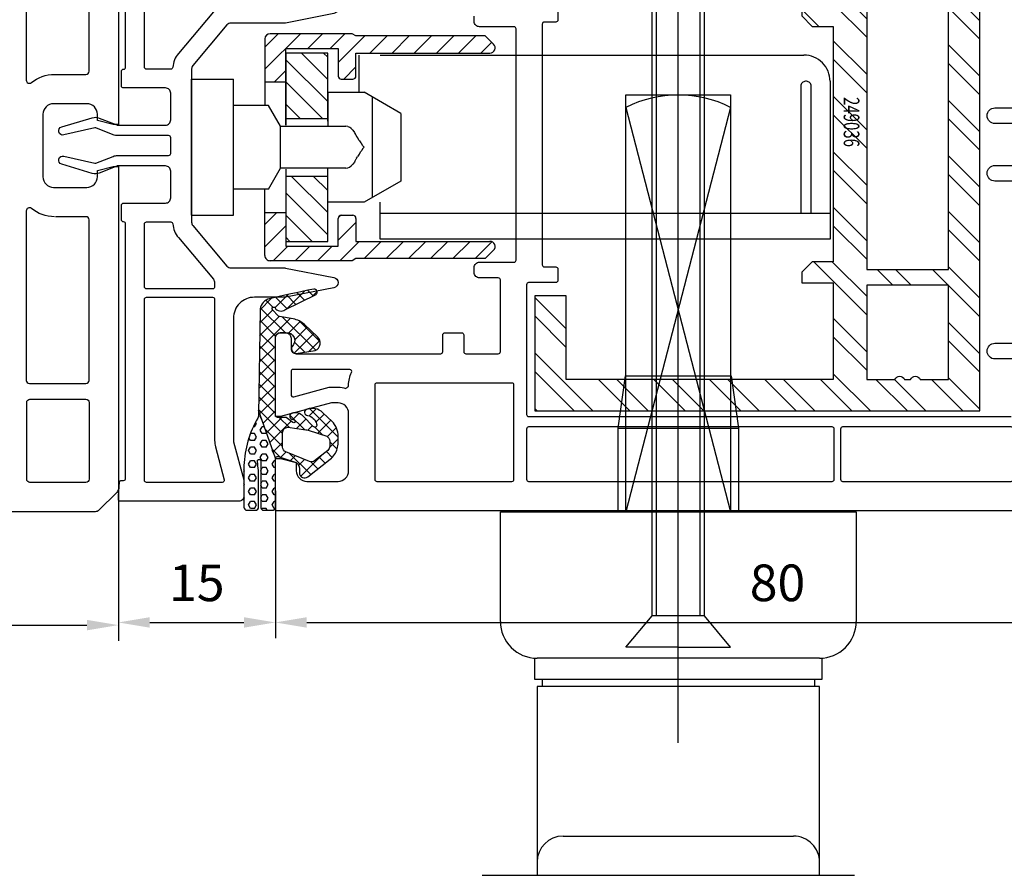
# Model space of a CAD drawing. Units: millimetres. Extents: x -6106 to -4066, y 8568 to 9632.
# Drawn here: x -5261 to -5167, y 8783 to 8865 of the extents above; entities that cross this region are included whole.
import ezdxf

# ---------------------------------------------------------------- set-up
doc = ezdxf.new("R2010")
doc.units = ezdxf.units.MM
doc.linetypes.add('ACAD_ISO03W100', pattern=[30, 12, -18])
doc.linetypes.add('AUSGEZOGEN', pattern=[0])
for name, color, linetype in [('12', 6, 'ACAD_ISO03W100'), ('15', 1, 'Continuous'), ('Dichtungen', 6, 'AUSGEZOGEN'), ('Stahl', 94, 'Continuous')]:
    doc.layers.add(name, color=color, linetype=linetype)
doc.styles.add('arialn', font='ARIALN.TTF')
doc.dimstyles.new('M1_1_TD', dxfattribs={"dimtxt": 3.5, "dimasz": 3, "dimexe": 1.5, "dimexo": 0, "dimgap": 2, "dimtad": 1, "dimdsep": 46, "dimtxsty": 'arialn', "dimcen": 0, "dimadec": 0, "dimazin": 0, "dimtfac": 1, "dimtix": 1, "dimtmove": 0, "dimatfit": 3, "dimfxl": 1, "dimtolj": 1, "dimarcsym": 0})

# ---------------------------------------------------------------- blocks, each defined once
blk = doc.blocks.new('B-13')
at = {"layer": '12', "color": 7, "linetype": 'AUSGEZOGEN'}
for p, q in [((-1.281734, -19.477008), (-5.281729, -19.477008)), ((-5.281729, -19.477008), (-5.281729, -26.366818)), ((-1.281729, -25.977013), (-1.281734, -19.477008)), ((-5.281729, -25.727008), (-1.281734, -25.727008)), ((-5.281724, -30.587203), (-5.281729, -37.477009)), ((-1.281734, -37.477009), (-1.281729, -30.977013)), ((-5.281729, -31.227008), (-1.281734, -31.227008)), ((-5.281729, -37.477009), (-1.281734, -37.477009))]:
    blk.add_line(p, q, dxfattribs=at)
at = {"layer": '12', "color": 2, "linetype": 'AUSGEZOGEN'}
for p, q in [((-3.796448, -19.477012), (-1.281731, -21.991729)), ((-1.675128, -19.477012), (-1.281734, -19.870406)), ((-5.281729, -20.113052), (-1.28173, -24.113051)), ((-5.281729, -22.234372), (-1.789089, -25.727012)), ((-5.281729, -24.355692), (-3.910409, -25.727012)), ((-4.77437, -31.227012), (-1.28173, -34.719652)), ((-2.653049, -31.227013), (-1.281729, -32.598333)), ((-5.281729, -32.840973), (-1.281733, -36.840971)), ((-5.281729, -34.962295), (-2.767016, -37.477008)), ((-5.281729, -37.083614), (-4.888336, -37.477008))]:
    blk.add_line(p, q, dxfattribs=at)
blk = doc.blocks.new('B-12')
at = {"layer": '12', "color": 7, "linetype": 'AUSGEZOGEN'}
for p, q in [((-14.281728, -34.977006), (-14.281728, -21.977011)), ((-14.281728, -21.977011), (-10.281728, -21.977012)), ((-10.281728, -34.977008), (-10.281728, -21.977012)), ((-1.281728, -23.227012), (2.218271, -23.227012)), ((-1.281728, -23.227012), (-1.281728, -26.477012)), ((5.718281, -25.248302), (2.218241, -23.227452)), ((2.966806, -23.659177), (2.966806, -33.294842)), ((-6.936433, -24.477012), (-10.281728, -24.477012)), ((-5.781708, -26.477112), (-6.936448, -24.477022)), ((5.718266, -25.247737), (5.718266, -31.706287)), ((-5.781728, -30.477007), (-5.781728, -26.477012)), ((-5.781728, -26.477012), (0.450326, -26.477012)), ((0.630956, -26.501637), (0.450326, -26.477012)), ((0.630956, -26.501637), (0.807141, -26.574897)), ((0.974546, -26.694997), (0.807141, -26.574897)), ((0.974546, -26.694997), (1.129036, -26.858977)), ((1.129036, -26.858977), (1.266816, -27.062797)), ((1.266816, -27.062797), (1.311731, -27.153877)), ((1.311636, -27.153932), (1.369671, -27.258567)), ((1.401151, -27.301977), (1.369416, -27.258477)), ((1.401116, -27.301442), (1.473191, -27.439152)), ((1.473191, -27.439152), (1.566376, -27.569032)), ((1.566376, -27.569032), (1.594421, -27.626847)), ((1.730356, -27.828077), (1.594366, -27.626887)), ((1.761396, -27.859562), (1.730076, -27.828237)), ((1.761376, -27.858977), (1.877646, -28.059582)), ((1.877601, -28.059622), (1.982206, -28.164232)), ((2.032661, -28.318177), (1.982166, -28.164157)), ((1.730356, -29.126062), (1.594361, -29.327257)), ((1.730356, -29.126062), (1.761376, -29.095042)), ((1.761376, -29.095042), (1.877646, -28.894442)), ((1.877601, -28.894482), (1.982206, -28.789877)), ((2.032671, -28.635952), (1.982176, -28.789972)), ((2.191606, -28.477012), (2.032671, -28.318072)), ((2.191606, -28.477012), (2.032671, -28.635947)), ((0.974546, -30.259022), (1.129036, -30.095042)), ((1.266821, -29.891222), (1.129036, -30.095042)), ((1.311731, -29.800142), (1.266816, -29.891222)), ((1.369556, -29.695662), (1.311636, -29.800087)), ((1.401116, -29.652577), (1.369651, -29.695712)), ((1.473191, -29.514867), (1.401116, -29.652577)), ((1.473191, -29.514867), (1.566376, -29.384987)), ((1.594421, -29.327172), (1.566176, -29.385402)), ((-6.936498, -32.477112), (-5.781733, -30.477037)), ((0.450326, -30.477007), (-5.781728, -30.477007)), ((-1.281728, -33.727008), (-1.281728, -30.477007)), ((0.450311, -30.476922), (0.630946, -30.452297)), ((0.630956, -30.452387), (0.807141, -30.379122)), ((0.807141, -30.379122), (0.974546, -30.259022)), ((5.718186, -31.706362), (2.218091, -33.727107)), ((-6.936433, -32.477008), (-10.281728, -32.477008)), ((2.218271, -33.727008), (-1.281728, -33.727008)), ((-14.281728, -34.977006), (-10.281728, -34.977008))]:
    blk.add_line(p, q, dxfattribs=at)
blk = doc.blocks.new('B-14')
at = {"layer": '12', "color": 2, "linetype": 'AUSGEZOGEN'}
for p, q in [((-7.281729, -21.020785), (-3.887957, -17.627012)), ((-7.281729, -18.899464), (-6.009277, -17.627012)), ((-3.166636, -19.027012), (-1.766636, -17.627012)), ((-1.045316, -19.027012), (0.354683, -17.627012)), ((-0.281734, -20.384751), (2.276004, -17.827012)), ((2.747324, -19.477012), (4.397324, -17.827012)), ((4.868644, -19.477012), (6.518644, -17.827013)), ((6.989964, -19.477012), (8.639964, -17.827013)), ((9.111284, -19.477013), (10.761284, -17.827013)), ((11.232604, -19.477013), (12.882604, -17.827013)), ((13.353925, -19.477013), (14.38965, -18.441288)), ((-6.366637, -22.227013), (-5.281731, -21.142107)), ((0.247324, -21.977012), (1.418265, -20.806071)), ((-7.281729, -35.870028), (-6.13871, -34.727008)), ((-0.281734, -37.355313), (1.418265, -35.655314)), ((-0.278081, -35.230341), (-0.028397, -34.980656)), ((-7.281729, -37.991347), (-5.281731, -35.99135)), ((-0.132108, -39.327007), (1.717891, -37.477008)), ((2.189212, -39.127008), (3.839212, -37.477008)), ((4.310532, -39.127008), (5.960532, -37.477008)), ((6.431853, -39.127008), (8.081852, -37.477008)), ((8.553172, -39.127008), (10.203173, -37.477008)), ((10.674493, -39.127008), (12.324493, -37.477008)), ((12.795813, -39.127008), (14.408296, -37.514526)), ((-6.496069, -39.327007), (-5.096069, -37.927007)), ((-4.374748, -39.327007), (-2.974748, -37.927007)), ((-2.253428, -39.327007), (-0.853428, -37.927007))]:
    blk.add_line(p, q, dxfattribs=at)
at = {"layer": '12', "color": 7, "linetype": 'AUSGEZOGEN'}
for p, q in [((1.071855, -17.627008), (-6.781729, -17.627008)), ((1.418265, -17.827008), (1.071855, -17.627008)), ((13.775375, -17.827008), (1.418265, -17.827008)), ((14.57182, -18.623458), (13.775375, -17.827008)), ((-7.281729, -18.127008), (-7.281729, -24.477013)), ((-5.281729, -26.366818), (-5.281734, -19.027008)), ((-5.281734, -19.027008), (-0.281734, -19.027008)), ((-0.281734, -19.027008), (-0.281734, -21.677008)), ((1.418265, -21.677008), (1.418265, -19.477008)), ((1.418265, -19.477008), (14.218265, -19.477008)), ((-7.281729, -22.227008), (-5.281729, -22.227008)), ((0.018265, -21.977008), (1.118265, -21.977008)), ((-5.281729, -30.587203), (-5.281734, -37.927009)), ((-7.281729, -38.827009), (-7.281729, -32.477003)), ((-7.281729, -34.727009), (-5.281729, -34.727009)), ((-0.281734, -37.927009), (-0.281734, -35.277008)), ((0.018265, -34.977009), (1.118265, -34.977009)), ((1.418265, -35.277008), (1.418265, -37.477009)), ((1.418265, -37.477009), (14.218265, -37.477009)), ((-5.281734, -37.927009), (-0.281734, -37.927009)), ((14.57182, -38.330558), (13.775375, -39.127008)), ((1.071855, -39.327009), (-6.781729, -39.327009)), ((1.418265, -39.127008), (1.071855, -39.327009)), ((13.775375, -39.127008), (1.418265, -39.127008))]:
    blk.add_line(p, q, dxfattribs=at)
for centre, radius, start, end in [((-6.781729, -18.127009), 0.5, 90, 179.999943), ((14.218271, -18.977009), 0.500001, 269.999312, 45.000122), ((0.018271, -21.677009), 0.3, 179.999905, 269.998854), ((1.118271, -21.677009), 0.3, 269.998854, 0.000095), ((0.018271, -35.277009), 0.3, 90.001146, 179.999905), ((1.118271, -35.277009), 0.3, 0.000095, 90.001146), ((14.218271, -37.977009), 0.5, 314.999959, 90.000688), ((-6.781729, -38.827009), 0.5, 179.999943, 270)]:
    blk.add_arc(centre, radius, start, end, dxfattribs=at)
blk = doc.blocks.new('249036')
at = {"layer": 'Stahl'}
h = blk.add_hatch(dxfattribs=at)
h.set_pattern_fill('ANSI32', color=6, scale=10, style=0)
h.set_pattern_definition([(45, (-296.6584, -212.6173), (-2.65165, 2.65165), []), (45, (-294.8907, -212.6173), (-2.65165, 2.65165), [])])
edge = h.paths.add_edge_path()
edge.add_line((-12.25, -3), (-11.25, -2))
edge.add_line((-11.25, -2), (-11.25, 0))
edge.add_line((-11.25, 0), (11.25, 0))
edge.add_line((11.25, 0), (11.25, -2))
edge.add_line((11.25, -2), (12.25, -3))
edge.add_line((12.25, -3), (13.25, -3))
edge.add_line((13.25, -3), (13.25, 0))
edge.add_line((13.25, 0), (22.5, 0))
edge.add_line((22.5, 0), (22.5, -25.5))
edge.add_line((22.5, -25.5), (14.5, -25.5))
edge.add_line((14.5, -25.5), (14.5, -28.5))
edge.add_line((14.5, -28.5), (25.5, -28.5))
edge.add_line((25.5, -28.5), (25.5, 14))
edge.add_line((25.5, 14), (-19.5, 14))
edge.add_line((-19.5, 14), (-19.5, -28.5))
edge.add_line((-19.5, -28.5), (-14, -28.5))
edge.add_line((-14, -28.5), (-14, -25.5))
edge.add_line((-14, -25.5), (-16.5, -25.5))
edge.add_line((-16.5, -25.5), (-16.5, 0))
edge.add_line((-16.5, 0), (-13.25, 0))
edge.add_line((-13.25, 0), (-13.25, -3))
edge.add_line((-13.25, -3), (-12.25, -3))
h.paths.add_polyline_path([(-16.5, 11), (-16.5, 3.2), (12, 3.2), (12, 11)], flags=16)
edge = h.paths.add_edge_path(flags=16)
edge.add_line((13.5, 3.2), (22.5, 3.2))
edge.add_line((22.5, 3.2), (22.5, 5.892))
edge.add_arc((22.7, 6.35), 0.5, 113.57818, 246.42182, ccw=False)
edge.add_line((22.5, 6.808), (22.5, 7.392))
edge.add_arc((22.7, 7.85), 0.5, 113.57818, 246.42182, ccw=False)
edge.add_line((22.5, 8.308), (22.5, 11))
edge.add_line((22.5, 11), (13.5, 11))
edge.add_line((13.5, 11), (13.5, 3.2))
blk.add_lwpolyline([(-12.25, -3), (-11.25, -2), (-11.25, 0), (11.25, 0), (11.25, -2), (12.25, -3), (13.25, -3), (13.25, 0), (22.5, 0), (22.5, -25.5), (14.5, -25.5), (14.5, -28.5), (25.5, -28.5), (25.5, 14), (-19.5, 14), (-19.5, -28.5), (-14, -28.5), (-14, -25.5), (-16.5, -25.5), (-16.5, 0), (-13.25, 0), (-13.25, -3), (-12.25, -3)], dxfattribs=at)
blk.add_lwpolyline([(-16.5, 11), (-16.5, 3.2), (12, 3.2), (12, 11)], close=True, dxfattribs=at)
blk.add_lwpolyline([(13.5, 3.2), (22.5, 3.2), (22.5, 5.892, -0.654654), (22.5, 6.808), (22.5, 7.392, -0.654654), (22.5, 8.308), (22.5, 11), (13.5, 11), (13.5, 3.2)], format="xyb", dxfattribs=at)
at = {"layer": 'Defpoints', "style": 'arialn', "width": 0.7}
blk.add_text('249036', height=1.5, dxfattribs=at).set_placement((-4.492, 1))
blk = doc.blocks.new('140081')
for points in [[(70, 79), (70, 0), (65, 0), (65, 0.5), (65.402, 2), (66.2, 2, 0.414214), (67.2, 3), (67.2, 6, 0.414214), (66.2, 7), (60.7, 7, 0.414214), (59.7, 6), (59.7, 5.352), (61, 0.5), (61, 0), (53.5, 0, -0.414214), (53, 0.5), (53, 1, -0.414214), (53.5, 1.5), (54.5, 1.5, 0.414214), (55, 2), (55, 15.8, 0.414214), (54.8, 16), (53.2, 16, -0.414214), (53, 16.2), (53, 17.8, -0.414214), (53.2, 18), (54.8, 18, 0.414214), (55, 18.2), (55, 21.3, 0.414214), (54.8, 21.5), (47.95, 21.5, 0.414214), (47.75, 21.3), (47.75, 19.5, -0.414214), (47.25, 19), (46.75, 19, -0.414214), (46.25, 19.5), (46.25, 22.8, 0.414214), (46.05, 23), (23.95, 23, 0.414214), (23.75, 22.8), (23.75, 19.5, -0.414214), (23.25, 19), (22.75, 19, -0.414214)], [(55.5, 72.3), (55.5, 68.75, -1), (54, 68.75), (54, 72.3, 0.414214)], [(38.5, 72.3), (38.5, 68.75, -1), (37, 68.75), (37, 72.3, 0.414214)], [(33, 72.3), (33, 68.75, -1), (31.5, 68.75), (31.5, 72.3, 0.414214)], [(15, 70.641), (15, 24.2, 0.414214), (15.2, 24), (21.6, 24, 0.414214), (21.8, 24.2), (21.8, 26.8, -0.414214), (22, 27), (23.1, 27, -0.414214), (23.3, 26.8), (23.3, 25.7, 0.414214), (23.5, 25.5), (46.5, 25.5, 0.414214), (46.7, 25.7), (46.7, 26.8, -0.414214), (46.9, 27), (48, 27, -0.414214), (48.2, 26.8), (48.2, 24.2, 0.414214), (48.4, 24), (60.8, 24, 0.414214), (61, 24.2), (61, 70.3, 0.414214)]]:
    blk.add_lwpolyline(points, format="xyb")
for points in [[(67.2, 70.3, 0.414214), (67, 70.5), (62.2, 70.5, 0.414214), (62, 70.3), (62, 54.2, 0.414214), (62.2, 54), (67, 54, 0.414214), (67.2, 54.2)], [(67.2, 53.2, 0.414214), (67, 53.4), (62.2, 53.4, 0.414214), (62, 53.2), (62, 24.2, 0.414214), (62.2, 24), (67, 24, 0.414214), (67.2, 24.2)], [(67.2, 22.6, 0.414214), (67, 22.8), (58, 22.8, 0.414214), (57.8, 22.6), (57.8, 9.7, 0.414214), (58, 9.5), (67, 9.5, 0.414214), (67.2, 9.7)], [(58.2, 5.154), (58.2, 6, -0.075345), (58.312, 6.741, 0.00026), (58.121, 7), (58, 7, -0.116735), (56.79, 7.286, 0.558574), (56.5, 7.107, -0.000494), (56.5, 7.108), (56.5, 1.7, 0.414214), (56.7, 1.5), (58.918, 1.5, 0.493145), (59.112, 1.752)]]:
    blk.add_lwpolyline(points, format="xyb", close=True)
blk = doc.blocks.new('*D229')
at = {"layer": '15', "color": 0, "lineweight": -2, "ltscale": 10}
for p, q in [((-5236.778, 8820.153), (-5236.778, 8806.07)), ((-5156.778, 8819.255), (-5156.778, 8806.07)), ((-5233.778, 8807.57), (-5159.778, 8807.57))]:
    blk.add_line(p, q, dxfattribs=at)
at = {"layer": '15', "color": 0, "ltscale": 10}
for points in [[(-5233.778, 8808.07), (-5233.778, 8807.07), (-5236.778, 8807.57)], [(-5159.778, 8808.07), (-5159.778, 8807.07), (-5156.778, 8807.57)]]:
    blk.add_solid(points, dxfattribs=at)
at = {"layer": 'Defpoints', "color": 0, "ltscale": 10}
for p in [(-5236.778, 8820.153), (-5156.778, 8819.255), (-5156.778, 8807.57)]:
    blk.add_point(p, dxfattribs=at)
at = {"layer": '15', "color": 0, "ltscale": 10, "insert": (-5188.801, 8811.357), "char_height": 3.5, "attachment_point": 5, "style": 'arialn'}
blk.add_mtext('\\A1;80', dxfattribs=at)
blk = doc.blocks.new('*D230')
at = {"layer": '15', "color": 0, "lineweight": -2, "ltscale": 10}
for p, q in [((-5251.778, 8820.153), (-5251.778, 8806.07)), ((-5236.778, 8820.153), (-5236.778, 8806.07)), ((-5248.778, 8807.57), (-5239.778, 8807.57))]:
    blk.add_line(p, q, dxfattribs=at)
at = {"layer": '15', "color": 0, "ltscale": 10}
for points in [[(-5248.778, 8808.07), (-5248.778, 8807.07), (-5251.778, 8807.57)], [(-5239.778, 8808.07), (-5239.778, 8807.07), (-5236.778, 8807.57)]]:
    blk.add_solid(points, dxfattribs=at)
at = {"layer": 'Defpoints', "color": 0, "ltscale": 10}
for p in [(-5251.778, 8820.153), (-5236.778, 8820.153), (-5236.778, 8807.57)]:
    blk.add_point(p, dxfattribs=at)
at = {"layer": '15', "color": 0, "ltscale": 10, "insert": (-5244.278, 8811.357), "char_height": 3.5, "attachment_point": 5, "style": 'arialn'}
blk.add_mtext('\\A1;15', dxfattribs=at)
blk = doc.blocks.new('*D291')
at = {"layer": '15', "color": 0, "lineweight": -2, "ltscale": 10}
for p, q in [((-5251.778, 8820.36), (-5251.778, 8805.815)), ((-5314.778, 8818.153), (-5314.778, 8805.815)), ((-5311.778, 8807.315), (-5254.778, 8807.315))]:
    blk.add_line(p, q, dxfattribs=at)
at = {"layer": '15', "color": 0, "ltscale": 10}
for points in [[(-5311.778, 8807.815), (-5311.778, 8806.815), (-5314.778, 8807.315)], [(-5254.778, 8807.815), (-5254.778, 8806.815), (-5251.778, 8807.315)]]:
    blk.add_solid(points, dxfattribs=at)
at = {"layer": 'Defpoints', "color": 0, "ltscale": 10}
for p in [(-5251.778, 8820.36), (-5314.778, 8818.153), (-5251.778, 8807.315)]:
    blk.add_point(p, dxfattribs=at)
at = {"layer": '15', "color": 0, "ltscale": 10, "insert": (-5283.278, 8811.102), "char_height": 3.5, "attachment_point": 5, "style": 'arialn'}
blk.add_mtext('\\A1;63', dxfattribs=at)
blk = doc.blocks.new('A$C6C0D7084')
for points in [[(16.499, 32.05), (21.061, 32.05, -0.093782), (21.134, 32.036), (22.833, 31.369, 0.167636), (23.485, 31.342), (26.413, 32.217, 0.967982), (26.209, 32.99), (23.259, 32.314, -0.150955), (23.141, 32.323), (21.499, 32.967, 0.093782), (21.061, 33.05), (16.199, 33.05, -0.414214), (15.999, 33.25), (15.999, 34.75, -0.414214), (16.199, 34.95), (21.061, 34.95, 0.093782), (21.499, 35.033), (23.141, 35.677, -0.150955), (23.259, 35.686), (26.209, 35.01, 0.967982), (26.413, 35.783), (23.485, 36.658, 0.167636), (22.833, 36.631), (21.134, 35.964, -0.093782), (21.061, 35.95), (16.499, 35.95, -0.414214), (15.999, 36.45), (15.999, 39, -0.414214), (16.499, 39.5), (20.499, 39.5, 0.414214), (20.699, 39.7), (20.699, 41.1, 0.414214), (20.499, 41.3, -0.414214), (20.299, 41.5), (20.299, 66, -0.414214), (20.499, 66.2), (20.702, 66.2, 0.388879), (20.901, 66.383), (20.998, 67.491, 0.02182), (20.999, 67.509), (20.999, 67.8, 0.414214), (20.799, 68), (9.499, 68, 0.414214), (8.999, 67.5), (8.999, 66.066, 0.065543), (9.016, 65.936), (9.982, 62.332, -0.065543), (9.999, 62.202), (9.999, 50.5, -0.414214), (7.999, 48.5), (5.129, 48.5, 0.048033), (5.033, 48.491), (0.403, 47.591, 0.824336), (0.403, 46.609), (5.033, 45.709, 0.048033), (5.129, 45.7), (10.241, 45.7, -0.221695), (10.624, 45.521), (13.882, 41.639, -0.176327), (13.999, 41.318), (13.999, 26.682, -0.176327), (13.882, 26.361), (10.624, 22.479, -0.221695), (10.241, 22.3), (5.129, 22.3, 0.048033), (5.033, 22.291), (0.403, 21.391, 0.824336), (0.403, 20.409), (5.033, 19.509, 0.048033), (5.129, 19.5), (7.999, 19.5, -0.414214), (9.999, 17.5), (9.999, 5.798, -0.065543), (9.982, 5.668), (9.016, 2.064, 0.065543), (8.999, 1.934), (8.999, 0.5, 0.414214), (9.499, 0), (20.799, 0, 0.414214), (20.999, 0.2), (20.999, 0.491, 0.02182), (20.998, 0.509), (20.883, 1.817, 0.388879), (20.684, 2), (20.499, 2, -0.414214), (20.299, 2.2), (20.299, 26.5, -0.414214), (20.499, 26.7, 0.414214), (20.699, 26.9), (20.699, 28.3, 0.414214), (20.499, 28.5), (16.499, 28.5, -0.414214), (15.999, 29), (15.999, 31.55, -0.414214)], [(11.72, 62.797, -0.065543), (11.799, 62.202), (11.799, 48.7, 0.414214), (11.999, 48.5), (18.299, 48.5, 0.414214), (18.499, 48.7), (18.499, 66, 0.414214), (18.299, 66.2), (11.069, 66.2, 0.493145), (10.876, 65.948)], [(18.499, 41.5), (18.499, 47.5, 0.414214), (18.299, 47.7), (11.999, 47.7, 0.414214), (11.799, 47.5), (11.799, 47.104, 0.176327), (11.916, 46.783), (15.261, 42.796, -0.157604), (15.793, 41.485, 0.393031), (15.992, 41.3), (18.299, 41.3, 0.414214)], [(11.799, 20.896), (11.799, 20.5, 0.414214), (11.999, 20.3), (18.299, 20.3, 0.414214), (18.499, 20.5), (18.499, 26.5, 0.414214), (18.299, 26.7), (15.992, 26.7, 0.393031), (15.793, 26.515, -0.157604), (15.261, 25.204), (11.916, 21.217, 0.176327)], [(18.299, 1.8, 0.414214), (18.499, 2), (18.499, 19.3, 0.414214), (18.299, 19.5), (11.999, 19.5, 0.414214), (11.799, 19.3), (11.799, 5.798, -0.065543), (11.72, 5.203), (10.876, 2.052, 0.493145), (11.069, 1.8)]]:
    blk.add_lwpolyline(points, format="xyb", close=True)
blk = doc.blocks.new('447181_s')
at = {"layer": 'Dichtungen'}
h = blk.add_hatch(dxfattribs=at)
h.set_pattern_fill('HEX', color=6, scale=3, angle=-180, style=0)
h.set_pattern_definition([(180, (796.8472, 133.8496), (-2e-16, -0.64951905), [0.375, -0.75]), (300, (796.8472, 133.8496), (0.5625, 0.32475953), [0.375, -0.75]), (240, (796.4722, 133.8496), (0.5625, -0.32475953), [0.375, -0.75])])
h.paths.add_polyline_path([(0, -5), (0, -0.32, 0.414214), (-0.3, -0.02), (-1.1, -0.02, 0.414214), (-1.4, -0.32), (-1.4, -4.775, -0.924809), (-1.713, -4.692, 0.039776), (-1.6, -2.934), (-1.6, -0.32, 0.414214), (-1.9, -0.02), (-2.7, -0.02, 0.414214), (-3, -0.32), (-3, -4.282, 0.123092), (-1.677, -8.824, -0.091887), (-1.598, -9.179), (-1.593, -9.585)])
h = blk.add_hatch(dxfattribs=at)
h.set_pattern_fill('ANSI37', color=6, scale=7, angle=-180, style=0)
h.set_pattern_definition([(225, (796.8472, 133.8496), (0.6187184, -0.6187184), []), (315, (796.8472, 133.8496), (0.6187184, 0.6187184), [])])
h.paths.add_polyline_path([(0, -9, -0.102847), (0.2, -8.9), (0.947, -8.9, 0.087489), (1.05, -8.882), (1.663, -8.406, -0.885587), (1.875, -8.588, -0.251138), (1.669, -8.699, 0.881938), (1.597, -9.29, 0.29814), (2.653, -8.998), (3.626, -8.025, -0.876976), (3.94, -8.266, -0.2777), (3.084, -9.083, 0.9089), (3.027, -9.677, 0.290608), (4.528, -9.341), (5.414, -8.51, 0.198912), (6, -7.096), (6, -6.466, 0.071465), (5.919, -5.903, 0.154935), (5.243, -4.899), (3.111, -3.208, 0.627426), (2.3, -3.6), (2.3, -3.999, -0.180408), (2, -4.598), (0.26, -5.148, -0.384791), (0, -5), (-1.593, -9.585), (-1.465, -19.096, 0.314565), (-0.725, -20.179, 0.010362), (3.67, -21.159, 0.716999), (3.887, -20.634), (0.921, -19.179, 0.430262), (-0.03, -19.36, -1.14608), (-0.276, -19.192), (0.284, -18.592, -0.16404), (0.396, -18.532), (1.703, -18.307, 0.147794), (2.79, -17.764), (4.027, -16.596, 0.559519), (3.813, -15.284), (2, -15, 0.570232), (1.595, -15.656, -0.729907), (1, -17), (0.5, -17, -0.414214), (0, -16.5)])
h.paths.add_polyline_path([(0.7, -7.45), (0.7, -6.06, -0.303806), (1.009, -5.597), (3.256, -4.671, -0.271809), (3.757, -4.742), (5.011, -5.736, -0.228935), (5.2, -6.128), (5.2, -6.631, -0.291473), (4.911, -7.085), (3.123, -7.662, -0.109518), (2.912, -7.709), (1.2, -7.95, -0.414214)], flags=16)
at = {"layer": 'Dichtungen', "color": 6}
blk.add_line((0, -5), (-1.593, -9.585), dxfattribs=at)
for points in [[(-1.465, -19.096), (-1.598, -9.179, 0.091887), (-1.677, -8.824, -0.123092), (-3, -4.282), (-3, -0.32, -0.414214), (-2.7, -0.02), (-1.9, -0.02, -0.414214), (-1.6, -0.32), (-1.6, -2.934, -0.039776), (-1.713, -4.692, 0.924809), (-1.4, -4.775), (-1.4, -0.32, -0.414214), (-1.1, -0.02), (-0.3, -0.02, -0.414214), (0, -0.32), (0, -5, 0.384791), (0.26, -5.148), (2, -4.598, 0.180408), (2.3, -3.999), (2.3, -3.6, -0.627426), (3.111, -3.208), (5.243, -4.899, -0.154935), (5.919, -5.903, -0.071465), (6, -6.466), (6, -7.096, -0.198912), (5.414, -8.51), (4.528, -9.341, -0.290608), (3.027, -9.677, -0.9089), (3.084, -9.083, 0.2777), (3.94, -8.266, 0.876976), (3.626, -8.025), (2.653, -8.998, -0.29814), (1.597, -9.29, -0.88421), (1.67, -8.699, 0.252239), (1.876, -8.586, 0.877519), (1.663, -8.406), (1.05, -8.882, -0.087489), (0.947, -8.9), (0.2, -8.9, 0.102847), (0, -9), (0, -16.5, 0.414214), (0.5, -17), (1, -17, 0.729907), (1.595, -15.656, -0.570232), (2, -15), (3.813, -15.284, -0.559519), (4.027, -16.596), (2.79, -17.764, -0.147794), (1.703, -18.307), (0.396, -18.532, 0.16404), (0.284, -18.592), (-0.273, -19.189, 1.162397), (-0.03, -19.36, -0.430262), (0.921, -19.179), (3.887, -20.634, -0.716999), (3.67, -21.159, -0.010362), (-0.725, -20.179, -0.314565), (-1.465, -19.096)], [(1.2, -7.95), (2.912, -7.709, 0.109518), (3.123, -7.662), (4.911, -7.085, 0.291473), (5.2, -6.631), (5.2, -6.128, 0.228935), (5.011, -5.736), (3.757, -4.742, 0.271809), (3.256, -4.671), (1.009, -5.597, 0.303806), (0.7, -6.06), (0.7, -7.45, 0.414214)]]:
    blk.add_lwpolyline(points, format="xyb", close=True, dxfattribs=at)
blk.add_arc((3.69, -20.86), 0.3, 78.87707, 80.57609, dxfattribs=at)

msp = doc.modelspace()

# ---------------------------------------------------------------- linework, layer by layer
at = {"color": 7}
for p, q in [((-5198.278, 8796.078), (-5198.278, 8892.58)), ((-5200.778, 8808.218), (-5200.778, 8881.218)), ((-5200.378, 8881.218), (-5200.378, 8808.218)), ((-5196.178, 8808.218), (-5196.178, 8881.218)), ((-5195.778, 8808.218), (-5195.778, 8881.218)), ((-5228.778, 8858.241), (-5228.778, 8861.791)), ((-5226.778, 8861.791), (-5186.278, 8861.791)), ((-5186.578, 8858.841), (-5186.578, 8846.691)), ((-5186.028, 8859.291), (-5186.128, 8859.291)), ((-5185.578, 8846.691), (-5185.578, 8858.841)), ((-5183.778, 8859.291), (-5183.778, 8844.191)), ((-5203.278, 8818.153), (-5203.278, 8857.991)), ((-5203.278, 8857.991), (-5193.278, 8857.991)), ((-5193.278, 8857.991), (-5193.278, 8818.153)), ((-5203.278, 8856.791), (-5193.278, 8818.153)), ((-5193.278, 8856.791), (-5203.278, 8818.153)), ((-5226.778, 8844.191), (-5226.778, 8847.741)), ((-5226.778, 8846.691), (-5183.778, 8846.691)), ((-5183.778, 8844.191), (-5226.778, 8844.191)), ((-5204.028, 8826.153), (-5203.325, 8831.153)), ((-5203.325, 8831.153), (-5193.23, 8831.153)), ((-5193.23, 8831.153), (-5192.528, 8826.153)), ((-5204.028, 8826.153), (-5192.528, 8826.153)), ((-5204.028, 8818.153), (-5204.028, 8826.153)), ((-5192.528, 8826.153), (-5192.528, 8818.153)), ((-5215.278, 8807.653), (-5215.278, 8818.153)), ((-5215.278, 8818.153), (-5181.278, 8818.153)), ((-5181.278, 8818.153), (-5181.278, 8807.653)), ((-5203.278, 8805.218), (-5200.778, 8808.218)), ((-5195.778, 8808.218), (-5200.778, 8808.218)), ((-5193.278, 8805.218), (-5195.778, 8808.218)), ((-5198.278, 8805.218), (-5203.278, 8805.218)), ((-5198.278, 8805.218), (-5193.278, 8805.218)), ((-5212.028, 8804.153), (-5212.028, 8802.153)), ((-5184.778, 8804.153), (-5211.778, 8804.153)), ((-5184.528, 8802.153), (-5184.528, 8804.153)), ((-5212.028, 8802.153), (-5184.528, 8802.153)), ((-5184.778, 8801.453), (-5211.778, 8801.453)), ((-5211.778, 8801.453), (-5211.778, 8783.404)), ((-5211.278, 8802.153), (-5211.278, 8801.453)), ((-5185.278, 8802.153), (-5185.278, 8801.453)), ((-5184.778, 8783.404), (-5184.778, 8801.453)), ((-5209.278, 8787.153), (-5187.278, 8787.153)), ((-5217.015, 8783.404), (-5181.437, 8783.404))]:
    msp.add_line(p, q, dxfattribs=at)
for points in [[(-5251.778, 8915.153), (-5251.778, 8855.153), (-5252.278, 8855.153), (-5253.778, 8855.555), (-5253.778, 8856.153, 0.414214), (-5254.778, 8857.153), (-5257.978, 8857.153, 0.414214), (-5258.978, 8856.153), (-5258.978, 8850.153, 0.414214), (-5257.978, 8849.153), (-5254.778, 8849.153, 0.414214), (-5253.778, 8850.153), (-5253.778, 8850.751), (-5252.278, 8851.153), (-5251.778, 8851.153), (-5251.778, 8820.36, -0.198912), (-5251.924, 8820.007), (-5253.631, 8818.3, -0.198912), (-5253.985, 8818.153), (-5314.778, 8818.153)], [(-5257.878, 8846.353, -0.17258), (-5260.088, 8847.14, 0.63197), (-5260.578, 8846.907), (-5260.578, 8830.703, 0.414214), (-5260.278, 8830.403), (-5254.877, 8830.403, 0.414214), (-5254.577, 8830.703), (-5254.577, 8846.053, 0.414214), (-5254.877, 8846.353), (-5257.778, 8846.353)]]:
    msp.add_lwpolyline(points, format="xyb", dxfattribs=at)
for points in [[(-5257.878, 8859.953), (-5254.877, 8859.953, 0.414214), (-5254.577, 8860.253), (-5254.577, 8900.603, 0.414214), (-5254.877, 8900.903), (-5260.278, 8900.903, 0.414214), (-5260.578, 8900.603), (-5260.578, 8859.399, 0.63197), (-5260.088, 8859.167, -0.17258)], [(-5260.528, 8828.603, -0.414214), (-5260.228, 8828.903), (-5254.877, 8828.903, -0.414214), (-5254.577, 8828.603), (-5254.577, 8821.252, -0.414214), (-5254.877, 8820.952), (-5260.228, 8820.952, -0.414214), (-5260.528, 8821.252)]]:
    msp.add_lwpolyline(points, format="xyb", close=True, dxfattribs=at)
for centre, radius, start, end in [((-5186.278, 8859.291), 2.5, 359.99994, 90.00005), ((-5186.128, 8858.841), 0.45, 90.00026, 180.00032), ((-5186.028, 8858.841), 0.45, 359.99968, 90.00026), ((-5198.278, 8846.975), 11.017, 63.00856, 116.99149), ((-5211.778, 8807.653), 3.5, 179.99991, 269.99998), ((-5184.778, 8807.653), 3.5, 269.9999, 0.00009), ((-5209.278, 8784.653), 2.5, 90.00002, 179.99987), ((-5187.278, 8784.653), 2.5, 0.00013, 90.00014)]:
    msp.add_arc(centre, radius, start, end, dxfattribs=at)

# ---------------------------------------------------------------- block references
at = {"color": 7, "rotation": 270}
for name, p in [('140081', (-5236.778, 8888.255)), ('249036', (-5183.478, 8853.295))]:
    msp.add_blockref(name, p, dxfattribs=at)
at = {"xscale": -1}
msp.add_blockref('A$C6C0D7084', (-5230.779, 8819.152), dxfattribs=at)
at = {"color": 7}
for name in ['B-14', 'B-13', 'B-12']:
    msp.add_blockref(name, (-5230.496, 8881.468), dxfattribs=at)
at = {"xscale": -1, "rotation": 179.9999958272816}
msp.add_blockref('447181_s', (-5236.778, 8818.275), dxfattribs=at)

# ---------------------------------------------------------------- dimensions: what is measured, and where the dimension line sits
at = {"layer": '15', "ltscale": 10}
for base, p1, p2, picture, middle in [((-5251.778, 8807.315), (-5314.778, 8818.153), (-5251.778, 8820.36), '*D291', (-5283.278, 8811.102)), ((-5236.778, 8807.57), (-5251.778, 8820.153), (-5236.778, 8820.153), '*D230', (-5244.278, 8811.357))]:
    dim = msp.add_linear_dim(base=base, p1=p1, p2=p2, dimstyle='M1_1_TD', override={"dimdec": 0}, dxfattribs=at)
    dim.commit()
    dim.dimension.update_dxf_attribs({"geometry": picture, "text_midpoint": middle})
dim = msp.add_linear_dim(base=(-5156.778, 8807.57), p1=(-5236.778, 8820.153), p2=(-5156.778, 8819.255), dimstyle='M1_1_TD', override={"dimdec": 0}, dxfattribs=at)
dim.commit()
dim.dimension.update_dxf_attribs({"geometry": '*D229', "text_midpoint": (-5188.801, 8807.57), "dimtype": 160})

doc.saveas('drawing.dxf')
